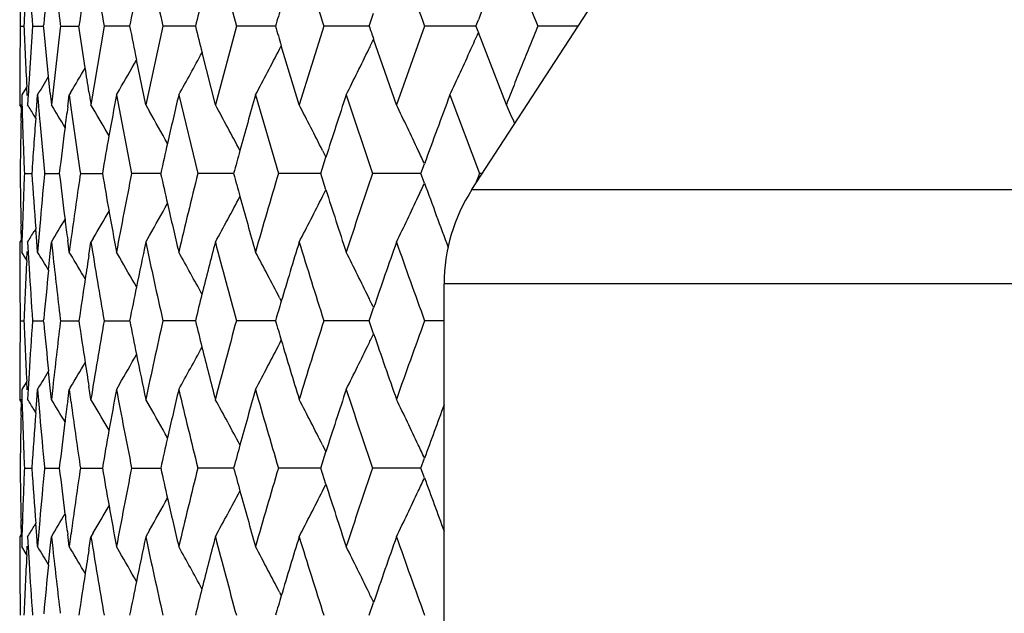
# Model space of a CAD drawing. Units: inches. Extents: x 6.66 to 14.76, y 4.71 to 13.31.
# Drawn here: x 12.73 to 13.07, y 6.58 to 6.79 of the extents above; entities that cross this region are included whole.
import ezdxf

# ---------------------------------------------------------------- set-up
doc = ezdxf.new("R2010")
doc.units = ezdxf.units.IN
doc.header["$LTSCALE"] = 1.21
doc.header["$MEASUREMENT"] = 0
doc.layers.get('0').update_dxf_attribs({"linetype": 'CONTINUOUS'})

msp = doc.modelspace()

# ---------------------------------------------------------------- linework, layer by layer
at = {"color": 7, "linetype": 'Continuous'}
for p, q in [((12.88467, 6.72621), (12.96566, 6.85093)), ((12.84896, 6.78298), (12.8505, 6.78748)), ((12.72768, 6.78298), (12.72897, 6.78298)), ((12.73193, 6.78298), (12.73076, 6.76482)), ((12.73193, 6.78298), (12.73579, 6.78298)), ((12.73579, 6.78298), (12.73584, 6.78354)), ((12.73584, 6.78242), (12.73579, 6.78298)), ((12.73753, 6.76546), (12.73584, 6.78242)), ((12.74158, 6.78228), (12.73897, 6.75974)), ((12.74158, 6.78368), (12.74167, 6.78298)), ((12.74167, 6.78298), (12.74158, 6.78228)), ((12.74167, 6.78298), (12.74807, 6.78298)), ((12.75027, 6.76853), (12.74807, 6.78298)), ((12.75682, 6.78298), (12.75225, 6.75568)), ((12.76276, 6.78298), (12.75682, 6.78298)), ((12.7657, 6.78298), (12.76276, 6.78298)), ((12.77725, 6.78298), (12.77129, 6.75568)), ((12.78853, 6.78298), (12.77725, 6.78298)), ((12.80278, 6.78298), (12.79548, 6.75568)), ((12.81551, 6.78298), (12.80278, 6.78298)), ((12.81637, 6.78298), (12.81551, 6.78298)), ((12.83319, 6.78298), (12.82461, 6.75568)), ((12.84618, 6.78298), (12.83319, 6.78298)), ((12.84896, 6.78298), (12.84618, 6.78298)), ((12.8682, 6.78298), (12.85842, 6.75568)), ((12.88602, 6.78298), (12.8682, 6.78298)), ((12.88602, 6.78298), (12.88688, 6.78524)), ((12.92153, 6.78298), (12.90751, 6.78298)), ((12.89662, 6.75568), (12.88688, 6.78074)), ((12.81778, 6.77498), (12.81841, 6.77621)), ((12.82461, 6.75568), (12.8184, 6.77621)), ((12.85842, 6.75568), (12.8505, 6.77851)), ((12.79548, 6.75568), (12.79086, 6.77382)), ((12.77129, 6.75568), (12.76808, 6.77129)), ((12.73812, 6.75958), (12.73753, 6.76546)), ((12.72994, 6.76201), (12.72968, 6.76158)), ((12.73008, 6.75894), (12.72993, 6.76201)), ((12.72749, 6.75913), (12.72749, 6.75568)), ((12.72749, 6.75912), (12.72749, 6.75568)), ((12.72968, 6.76158), (12.72818, 6.75913)), ((12.72818, 6.75913), (12.72828, 6.75562)), ((12.73045, 6.7593), (12.73025, 6.75568)), ((12.73341, 6.75545), (12.73371, 6.75912)), ((12.73371, 6.75913), (12.73402, 6.75531)), ((12.73897, 6.75974), (12.73853, 6.75568)), ((12.74417, 6.75496), (12.74472, 6.75912)), ((12.74517, 6.75987), (12.74472, 6.75913)), ((12.74472, 6.75913), (12.74531, 6.75475)), ((12.76112, 6.75913), (12.76217, 6.76093)), ((12.76112, 6.75913), (12.76639, 6.73182)), ((12.78276, 6.75913), (12.78939, 6.73182)), ((12.80945, 6.75913), (12.81739, 6.73182)), ((12.84095, 6.75913), (12.85014, 6.73182)), ((12.87699, 6.75913), (12.88734, 6.73182)), ((12.72807, 6.75472), (12.72749, 6.75568)), ((12.72795, 6.75002), (12.72809, 6.75574)), ((12.73307, 6.75104), (12.73341, 6.75545)), ((12.75301, 6.75439), (12.75225, 6.75568)), ((12.77129, 6.75568), (12.7726, 6.75338)), ((12.73309, 6.75102), (12.73249, 6.75201)), ((12.74531, 6.75475), (12.74842, 6.73288)), ((12.73446, 6.74999), (12.73608, 6.73223)), ((12.83271, 6.73982), (12.83391, 6.73744)), ((12.83209, 6.73182), (12.83389, 6.73745)), ((12.86695, 6.73182), (12.86817, 6.73518)), ((12.72911, 6.73182), (12.73169, 6.73182)), ((12.73611, 6.73182), (12.73607, 6.73141)), ((12.73608, 6.73223), (12.73611, 6.73182)), ((12.73611, 6.73182), (12.74125, 6.73182)), ((12.74842, 6.73288), (12.74858, 6.73182)), ((12.74857, 6.73182), (12.74842, 6.73077)), ((12.74858, 6.73182), (12.75622, 6.73182)), ((12.77648, 6.73182), (12.76639, 6.73182)), ((12.80184, 6.73182), (12.78939, 6.73182)), ((12.83027, 6.73182), (12.81739, 6.73182)), ((12.83209, 6.73182), (12.83027, 6.73182)), ((12.83389, 6.72618), (12.83209, 6.73182)), ((12.86321, 6.73182), (12.85014, 6.73182)), ((12.86695, 6.73182), (12.86321, 6.73182)), ((12.86817, 6.72845), (12.86695, 6.73182)), ((12.88734, 6.73182), (12.88595, 6.7282)), ((12.88831, 6.73182), (12.88734, 6.73182)), ((12.83271, 6.72381), (12.8339, 6.72618)), ((12.72809, 6.70791), (12.72795, 6.71362)), ((12.72845, 6.71362), (12.72828, 6.70802)), ((12.73308, 6.71261), (12.73249, 6.71163)), ((12.73341, 6.70821), (12.73307, 6.71261)), ((12.73447, 6.71362), (12.73402, 6.70834)), ((12.72748, 6.70796), (12.72749, 6.70451)), ((12.72807, 6.70892), (12.72749, 6.70796)), ((12.72749, 6.70796), (12.72749, 6.70451)), ((12.72828, 6.70802), (12.72818, 6.70451)), ((12.73025, 6.70796), (12.73045, 6.70433)), ((12.73371, 6.70451), (12.73341, 6.70821)), ((12.73402, 6.70834), (12.73371, 6.70451)), ((12.73812, 6.70405), (12.73853, 6.70796)), ((12.73853, 6.70796), (12.73898, 6.70388)), ((12.74472, 6.70451), (12.74416, 6.7087)), ((12.74531, 6.70891), (12.74472, 6.70451)), ((12.75153, 6.70344), (12.75225, 6.70796)), ((12.75301, 6.70925), (12.75225, 6.70796)), ((12.77129, 6.70796), (12.7726, 6.71026)), ((12.72749, 6.70451), (12.72751, 6.69886)), ((12.72945, 6.70244), (12.72818, 6.70451)), ((12.72992, 6.70164), (12.73008, 6.7047)), ((12.73045, 6.70433), (12.73077, 6.69886)), ((12.73751, 6.6982), (12.73812, 6.70405)), ((12.74517, 6.70376), (12.74472, 6.70451)), ((12.76217, 6.7027), (12.76112, 6.70451)), ((12.72993, 6.70164), (12.72945, 6.70244)), ((12.87499, 5.65114), (12.87499, 6.69353)), ((12.81778, 6.68866), (12.8184, 6.68746)), ((12.84896, 6.68065), (12.8505, 6.68515)), ((12.72768, 6.68065), (12.72897, 6.68065)), ((12.73193, 6.68065), (12.73579, 6.68065)), ((12.73579, 6.68065), (12.73584, 6.68121)), ((12.73584, 6.6801), (12.73579, 6.68065)), ((12.74158, 6.68135), (12.74167, 6.68065)), ((12.74167, 6.68065), (12.74158, 6.67996)), ((12.74167, 6.68065), (12.74807, 6.68065)), ((12.75682, 6.68065), (12.7657, 6.68065)), ((12.78854, 6.68065), (12.77725, 6.68065)), ((12.81551, 6.68065), (12.80278, 6.68065)), ((12.81637, 6.68065), (12.81551, 6.68065)), ((12.84618, 6.68065), (12.83319, 6.68065)), ((12.84896, 6.68065), (12.84618, 6.68065)), ((12.8505, 6.67616), (12.84896, 6.68065)), ((12.87499, 6.68065), (12.8682, 6.68065)), ((12.81778, 6.67265), (12.8184, 6.67385)), ((12.72751, 6.66245), (12.72749, 6.6568)), ((12.73077, 6.66245), (12.73045, 6.65698)), ((12.73812, 6.65726), (12.73751, 6.6631)), ((12.72968, 6.65924), (12.72818, 6.65679)), ((12.72993, 6.65967), (12.72968, 6.65924)), ((12.73008, 6.65661), (12.72992, 6.65967)), ((12.72749, 6.6568), (12.72749, 6.65335)), ((12.72749, 6.65679), (12.72749, 6.65335)), ((12.72818, 6.65679), (12.72828, 6.65329)), ((12.73045, 6.65698), (12.73025, 6.65335)), ((12.73341, 6.6531), (12.73371, 6.65679)), ((12.73371, 6.65679), (12.73402, 6.65297)), ((12.73853, 6.65335), (12.73812, 6.65726)), ((12.73898, 6.65742), (12.73853, 6.65335)), ((12.74416, 6.65261), (12.74472, 6.65679)), ((12.74517, 6.65754), (12.74472, 6.65679)), ((12.74472, 6.65679), (12.74531, 6.6524)), ((12.75225, 6.65335), (12.75153, 6.65787)), ((12.76217, 6.65861), (12.76112, 6.65679)), ((12.72824, 6.65212), (12.72749, 6.65335)), ((12.72795, 6.64769), (12.72809, 6.6534)), ((12.72828, 6.65329), (12.72845, 6.64769)), ((12.73307, 6.6487), (12.73341, 6.6531)), ((12.73402, 6.65297), (12.73447, 6.64769)), ((12.75302, 6.65206), (12.75225, 6.65335)), ((12.77261, 6.65104), (12.77129, 6.65335)), ((12.73308, 6.6487), (12.73249, 6.64968)), ((12.83209, 6.62949), (12.83389, 6.63512)), ((12.83271, 6.63749), (12.8339, 6.63513)), ((12.86695, 6.62949), (12.86817, 6.63286)), ((12.72911, 6.62949), (12.73169, 6.62949)), ((12.73607, 6.62989), (12.73611, 6.62949)), ((12.73611, 6.62949), (12.73607, 6.62908)), ((12.73611, 6.62949), (12.74125, 6.62949)), ((12.74842, 6.63053), (12.74857, 6.62949)), ((12.74857, 6.62949), (12.74842, 6.62844)), ((12.74858, 6.62949), (12.75622, 6.62949)), ((12.76639, 6.62949), (12.77648, 6.62949)), ((12.80184, 6.62949), (12.78939, 6.62949)), ((12.83027, 6.62949), (12.81739, 6.62949)), ((12.83209, 6.62949), (12.83027, 6.62949)), ((12.83389, 6.62385), (12.83209, 6.62949)), ((12.86321, 6.62949), (12.85014, 6.62949)), ((12.86695, 6.62949), (12.86321, 6.62949)), ((12.86817, 6.62612), (12.86695, 6.62949)), ((12.83271, 6.62148), (12.8339, 6.62385)), ((12.72809, 6.60558), (12.72795, 6.61128)), ((12.72845, 6.61128), (12.72828, 6.60569)), ((12.73447, 6.61128), (12.73402, 6.60601)), ((12.73308, 6.61028), (12.73249, 6.60929)), ((12.73341, 6.60588), (12.73307, 6.61028)), ((12.7726, 6.60793), (12.77129, 6.60563)), ((12.72748, 6.60563), (12.72749, 6.60218)), ((12.72807, 6.60659), (12.72749, 6.60563)), ((12.72749, 6.60563), (12.72749, 6.60218)), ((12.72828, 6.60569), (12.72818, 6.60218)), ((12.73025, 6.60563), (12.73045, 6.602)), ((12.73371, 6.60218), (12.73341, 6.60588)), ((12.73402, 6.60601), (12.73371, 6.60218)), ((12.73812, 6.60172), (12.73853, 6.60563)), ((12.73853, 6.60563), (12.73898, 6.60155)), ((12.74472, 6.60218), (12.74416, 6.60637)), ((12.74531, 6.60658), (12.74472, 6.60218)), ((12.75153, 6.6011), (12.75225, 6.60563)), ((12.75301, 6.60692), (12.75225, 6.60563)), ((12.72749, 6.60218), (12.72751, 6.59653)), ((12.72968, 6.59973), (12.72818, 6.60218)), ((12.72992, 6.5993), (12.73008, 6.60237)), ((12.73045, 6.602), (12.73077, 6.59653)), ((12.73751, 6.59587), (12.73812, 6.60172)), ((12.74517, 6.60143), (12.74472, 6.60218)), ((12.76217, 6.60037), (12.76112, 6.60218)), ((12.72993, 6.59931), (12.72968, 6.59973)), ((12.81778, 6.58633), (12.8184, 6.58512)), ((12.84896, 6.57832), (12.8505, 6.58282))]:
    msp.add_line(p, q, dxfattribs=at)
at = {"color": 9, "linetype": 'Continuous'}
for p, q in [((12.88467, 6.72621), (13.83031, 6.72621)), ((13.83999, 6.69353), (12.87499, 6.69353))]:
    msp.add_line(p, q, dxfattribs=at)
at = {"color": 7, "linetype": 'Continuous'}
for centre, radius, start, end in [((14.78097, 7.13544), 2.0546, 189.10549, 189.87753), ((14.90783, 7.26218), 2.1838, 191.94232, 192.67559), ((15.07675, 7.40542), 2.35761, 194.62132, 195.30822), ((15.29394, 7.57074), 2.58378, 197.11665, 197.75132), ((15.56878, 7.76524), 2.87367, 199.40899, 199.98727), ((15.84545, 5.6495), 3.16907, 158.51326, 158.99917), ((15.91551, 7.99855), 3.24433, 201.48506, 202.00424), ((14.69274, 7.02063), 1.96549, 186.26291, 186.92424), ((14.63113, 6.70748), 1.90366, 177.09475, 177.72694), ((14.63935, 6.91347), 1.91189, 183.36696, 183.9136), ((14.6769, 6.60157), 1.94957, 174.1424, 174.64421), ((14.75715, 6.48885), 2.0305, 171.25712, 171.67088), ((14.87469, 6.36527), 2.14996, 168.47782, 168.79694), ((14.61881, 6.81026), 1.89132, 180.55051, 180.82626), ((15.03337, 6.22631), 2.31282, 165.83786, 166.07286), ((15.2396, 6.0664), 2.52696, 163.36538, 163.52623), ((14.68502, 6.75464), 1.95754, 179.17044, 179.43619), ((14.74055, 6.8641), 2.01321, 182.30927, 182.90678), ((14.22678, 7.0744), 1.48986, 191.27973, 191.73887), ((13.95894, 7.0744), 1.20614, 193.98182, 194.43106), ((13.78007, 7.06859), 1.00513, 196.508, 196.91112), ((13.62646, 7.04815), 0.82148, 198.8321, 199.16244), ((13.56079, 7.04145), 0.72258, 200.95848, 201.14952), ((11.49957, 7.40316), 1.52055, 335.59858, 335.83657), ((11.5343, 7.41605), 1.4625, 334.00182, 334.15547), ((14.52723, 6.75637), 1.79974, 179.44171, 179.7309), ((11.56054, 7.44296), 1.40052, 330.77267, 331.45894), ((11.55477, 7.42853), 1.42208, 331.91897, 332.64054), ((11.54179, 7.41241), 1.45417, 333.3043, 334.00137), ((11.51728, 7.39515), 1.50112, 334.93154, 335.59779), ((11.56197, 7.46467), 1.3772, 329.21868, 329.63618), ((8.83349, 6.16193), 3.96347, 8.68151, 8.80355), ((11.56219, 7.45519), 1.38634, 329.94814, 330.44062), ((11.56152, 7.47094), 1.37139, 328.73149, 329.04044), ((14.62987, 6.75587), 1.90239, 179.73042, 179.90207), ((14.22403, 6.67838), 1.49577, 176.68696, 176.89876), ((13.55471, 6.84343), 0.82088, 185.863, 186.13676), ((13.42749, 6.86374), 0.68383, 188.7101, 189.09206), ((14.81365, 6.37711), 2.08778, 169.45685, 169.85351), ((14.95256, 6.24602), 2.22964, 166.69529, 167.1402), ((15.13497, 6.09691), 2.41797, 164.1053, 164.58086), ((15.36807, 5.92382), 2.66159, 161.70944, 162.20027), ((15.66268, 5.71892), 2.97356, 159.52394, 160.01563), ((14.48274, 6.8051), 1.75516, 181.61546, 181.79957), ((11.56099, 6.04171), 1.37001, 31.22947, 31.40894), ((14.22739, 6.87623), 1.49826, 184.62904, 184.83334), ((11.56138, 6.04638), 1.37433, 30.68794, 31.07127), ((14.71298, 6.49513), 1.98589, 172.482, 172.68981), ((11.55801, 6.07864), 1.41058, 27.95204, 28.68355), ((11.54893, 6.09391), 1.43712, 26.70834, 27.41813), ((11.53069, 6.11062), 1.47613, 25.22991, 25.9121), ((11.50325, 6.13053), 1.52718, 23.89431, 24.16364), ((11.56213, 6.05446), 1.38134, 29.9882, 30.44444), ((11.56112, 6.06509), 1.39335, 29.07732, 29.60264), ((14.61687, 6.708), 1.88938, 178.72549, 179.00156), ((14.30833, 6.79976), 1.58067, 181.80458, 182.13431), ((14.64539, 6.60435), 1.91794, 175.61348, 176.18927), ((14.70797, 6.49577), 1.98084, 172.68965, 173.15598), ((14.80625, 6.37843), 2.08027, 169.85341, 170.21942), ((14.9434, 6.24811), 2.22025, 167.14018, 167.41646), ((14.61627, 6.70801), 1.88878, 179.00156, 179.27765), ((14.75733, 6.81644), 2.02998, 182.1327, 182.38908), ((15.12479, 6.09973), 2.40741, 164.58095, 164.77793), ((11.51676, 6.10403), 1.49154, 25.03368, 25.23081), ((14.62033, 6.75576), 1.89284, 180.72468, 181.00023), ((14.62528, 6.6532), 1.89779, 177.62576, 177.90076), ((14.65031, 6.8597), 1.92287, 183.81317, 184.38701), ((14.66284, 6.54838), 1.93544, 174.57341, 175.10241), ((14.71338, 6.9686), 1.98629, 186.84644, 187.31124), ((14.81208, 7.0863), 2.08619, 189.78292, 190.14786), ((14.84186, 6.31729), 2.11647, 168.70497, 169.45782), ((14.9496, 7.217), 2.22663, 192.58576, 192.86138), ((14.98979, 6.18264), 2.2679, 165.98626, 166.69621), ((15.13023, 7.36548), 2.41308, 195.22409, 195.42083), ((15.18254, 6.0288), 2.46743, 163.44583, 164.1062), ((15.42774, 5.84953), 2.72442, 161.10447, 161.71035), ((14.73418, 6.43771), 2.00727, 171.60474, 172.23521), ((11.51603, 7.35987), 1.49232, 334.77202, 334.96838), ((15.67291, 7.74854), 2.98448, 199.98641, 200.44409), ((15.37765, 7.54299), 2.67168, 197.80187, 198.29061), ((12.93499, 6.69353), 0.06, 147, 180), ((14.62093, 6.75577), 1.89345, 181.00023, 181.27571), ((14.62441, 6.65323), 1.89692, 177.90076, 178.17585), ((11.56793, 7.39474), 1.38555, 330.39551, 330.92229), ((14.9595, 7.21927), 2.23678, 192.86164, 193.30497), ((11.56172, 7.383), 1.40637, 331.31518, 332.04893), ((15.14313, 7.36905), 2.42646, 195.4212, 195.89485), ((11.55304, 7.36763), 1.4325, 332.58046, 333.2926), ((11.53534, 7.3508), 1.47099, 334.08636, 334.77099), ((11.56279, 7.40877), 1.38056, 329.55655, 330.01168), ((14.81957, 7.08764), 2.09381, 190.148, 190.54352), ((11.56261, 7.4165), 1.37289, 328.92945, 329.3121), ((14.71735, 6.96911), 1.9903, 187.3112, 187.5181), ((11.56232, 7.4211), 1.36844, 328.59176, 328.77143), ((14.78076, 7.03314), 2.0544, 189.1075, 189.87963), ((14.88286, 6.26136), 2.15828, 168.0578, 168.47984), ((14.90759, 7.15987), 2.18358, 191.94423, 192.67759), ((15.04321, 6.12158), 2.32296, 165.37871, 165.83968), ((15.07647, 7.3031), 2.35735, 194.62311, 195.31009), ((15.25043, 5.9609), 2.53825, 162.88327, 163.36697), ((15.29363, 7.46839), 2.58346, 197.1183, 197.75305), ((15.51335, 5.77253), 2.8149, 160.59081, 161.08234), ((15.5684, 7.66285), 2.87329, 199.4105, 199.98885), ((11.5618, 5.99286), 1.37106, 30.96111, 31.2689), ((14.69255, 6.91835), 1.96531, 186.26502, 186.92641), ((11.56242, 5.99922), 1.37669, 30.3656, 30.78166), ((11.56109, 6.02098), 1.39989, 28.54258, 29.22761), ((11.55495, 6.0352), 1.42188, 27.35951, 28.08124), ((11.54185, 6.05125), 1.4541, 25.99871, 26.69587), ((14.63097, 6.60523), 1.90349, 177.09693, 177.72917), ((14.7629, 6.38571), 2.0363, 171.02349, 171.25932), ((11.56286, 6.00883), 1.38556, 29.56105, 30.05211), ((14.61851, 6.708), 1.89102, 180.27694, 180.55273), ((14.63918, 6.81121), 1.91171, 183.36913, 183.91583), ((14.67675, 6.49933), 1.94941, 174.14453, 174.64639), ((14.757, 6.38661), 2.03034, 171.25919, 171.67298), ((14.87455, 6.26305), 2.1498, 168.47979, 168.79894), ((15.03323, 6.1241), 2.31266, 165.83971, 166.07473), ((14.61864, 6.708), 1.89116, 180.55273, 180.8285), ((15.23948, 5.96418), 2.52681, 163.36709, 163.52795), ((11.53048, 6.04568), 1.46676, 25.84728, 25.99953), ((14.62008, 6.65333), 1.89259, 179.17281, 179.44836), ((14.63294, 6.7562), 1.90547, 182.27222, 182.90384), ((14.64115, 6.55001), 1.91369, 176.08554, 176.63165), ((14.67911, 6.86225), 1.95179, 185.355, 185.85626), ((14.69528, 6.44267), 1.96806, 173.07505, 173.73554), ((14.75968, 6.97513), 2.03306, 188.32838, 188.74163), ((14.78452, 6.32757), 2.05822, 170.12201, 170.89268), ((14.87741, 7.09887), 2.15272, 191.20234, 191.52107), ((14.91213, 6.20048), 2.18821, 167.32406, 168.05584), ((15.03617, 7.23799), 2.3157, 193.92645, 194.16118), ((15.08178, 6.05683), 2.36284, 164.69152, 165.37689), ((15.24137, 7.39773), 2.5288, 196.47308, 196.63383), ((15.2997, 5.89104), 2.58982, 162.24848, 162.88166), ((15.57524, 5.69604), 2.88055, 160.01256, 160.58944), ((11.53541, 7.31316), 1.46125, 334.00242, 334.15523), ((15.51942, 7.59092), 2.82133, 198.9189, 199.40929), ((15.25544, 7.40196), 2.54349, 196.63426, 197.11694), ((14.61995, 6.65333), 1.89246, 179.44836, 179.72393), ((11.56137, 7.34017), 1.39957, 330.77285, 331.45804), ((15.04728, 7.24081), 2.32717, 194.1615, 194.62161), ((11.55555, 7.32577), 1.42119, 331.91916, 332.64126), ((11.54258, 7.30968), 1.45328, 333.30449, 334.00206), ((11.5629, 7.36178), 1.37612, 329.219, 329.63519), ((14.76445, 6.97587), 2.03788, 188.74161, 188.97728), ((11.56275, 7.35252), 1.38569, 329.94869, 330.43968), ((14.8861, 7.10065), 2.16159, 191.52126, 191.94263), ((11.56241, 7.36807), 1.37035, 328.73163, 329.0396), ((14.81982, 6.27365), 2.09406, 169.45732, 169.85275), ((14.84086, 7.04385), 2.11545, 190.54267, 191.29586), ((14.95917, 6.14214), 2.23643, 166.69573, 167.1391), ((14.98821, 7.17831), 2.26628, 193.30419, 194.01461), ((15.14215, 5.99256), 2.42543, 164.10571, 164.57954), ((15.18044, 7.33193), 2.46525, 195.89411, 196.55505), ((15.37599, 5.81889), 2.66992, 161.70981, 162.19886), ((15.4252, 7.51095), 2.72175, 198.2899, 198.89636), ((11.56217, 5.94011), 1.36862, 31.22901, 31.40867), ((11.56249, 5.94472), 1.37304, 30.68837, 31.07099), ((14.71883, 6.39203), 1.99179, 172.48277, 172.68951), ((14.73419, 6.92362), 2.00728, 187.76541, 188.3959), ((11.55887, 5.97679), 1.40958, 27.95119, 28.68328), ((11.54981, 5.99205), 1.43612, 26.70752, 27.41787), ((11.53161, 6.00874), 1.47511, 25.22913, 25.91185), ((11.563, 5.95265), 1.38033, 29.98876, 30.44392), ((11.56272, 5.96367), 1.39151, 29.07789, 29.6024), ((15.66904, 5.61422), 2.98035, 159.63479, 160.0143), ((14.62237, 6.60553), 1.89488, 178.72513, 179.00039), ((14.62585, 6.70815), 1.89836, 181.82498, 182.09985), ((14.65102, 6.50158), 1.92359, 175.61369, 176.18733), ((14.66355, 6.81301), 1.93616, 184.8983, 185.4271), ((14.71382, 6.39267), 1.98674, 172.68935, 173.15407), ((14.81242, 6.27497), 2.08654, 169.85265, 170.21755), ((14.62176, 6.60554), 1.89428, 179.00039, 179.27572), ((14.62672, 6.70818), 1.89924, 182.09985, 182.37464), ((14.95001, 6.14423), 2.22704, 167.13908, 167.41466), ((15.13197, 5.99537), 2.41487, 164.57963, 164.77623), ((11.51772, 6.00217), 1.49048, 25.03341, 25.23003), ((14.61918, 6.65333), 1.89169, 180.72207, 180.99779), ((14.6241, 6.55083), 1.89662, 177.62317, 177.89834), ((14.64917, 6.7572), 1.92172, 183.81059, 184.38475), ((14.66162, 6.44608), 1.93423, 174.57088, 175.10022), ((14.71223, 6.86605), 1.98513, 186.84391, 187.30898), ((14.7329, 6.33548), 2.00598, 171.6023, 172.23316), ((14.81091, 6.98368), 2.08499, 189.78049, 190.14564), ((14.84048, 6.21514), 2.11508, 168.70263, 169.45599), ((14.94841, 7.11431), 2.22538, 192.58346, 192.85922), ((14.98829, 6.08059), 2.26637, 165.98406, 166.69449), ((15.129, 7.26272), 2.41177, 195.22193, 195.41877), ((15.18088, 5.92687), 2.46572, 163.44379, 164.10464), ((15.42587, 5.74775), 2.72248, 161.10261, 161.70894), ((11.52168, 7.25493), 1.48609, 334.77039, 334.96757), ((15.66908, 7.64471), 2.98037, 199.98447, 200.364), ((11.55748, 7.28295), 1.41117, 331.3167, 332.04792), ((15.1419, 7.26629), 2.42515, 195.41914, 195.89306), ((11.54836, 7.26768), 1.43775, 332.58214, 333.29165), ((15.37637, 7.44015), 2.67031, 197.79994, 198.28894), ((11.53011, 7.25096), 1.47678, 334.08819, 334.77011), ((14.61978, 6.65334), 1.8923, 180.99779, 181.27345), ((14.62323, 6.55086), 1.89575, 177.89834, 178.1736), ((11.5615, 7.29602), 1.39293, 330.39694, 330.92098), ((14.95831, 7.11658), 2.23554, 192.85948, 193.30307), ((11.56255, 7.30661), 1.38086, 329.55527, 330.01032), ((14.81841, 6.98502), 2.09261, 190.14577, 190.54153), ((11.56221, 7.31444), 1.37337, 328.92823, 329.31073), ((14.71621, 6.86656), 1.98914, 187.30894, 187.51594), ((11.56169, 7.31919), 1.3692, 328.59054, 328.77012), ((14.7796, 6.93055), 2.05322, 189.10522, 189.87781), ((14.88144, 6.15925), 2.15685, 168.05572, 168.47807), ((14.90642, 7.05721), 2.18236, 191.94204, 192.67583), ((15.04167, 6.01957), 2.32138, 165.37676, 165.83808), ((15.07526, 7.20036), 2.35608, 194.62105, 195.30842), ((15.24871, 5.85902), 2.53647, 162.88148, 163.36555), ((15.29236, 7.36558), 2.58212, 197.11638, 197.75148), ((15.5114, 5.6708), 2.81286, 160.58919, 161.08111), ((15.56709, 7.55996), 2.87187, 199.40873, 199.98739), ((11.56198, 5.89067), 1.37084, 30.95973, 31.26757), ((14.69141, 6.81582), 1.96416, 186.26277, 186.92454), ((11.56234, 5.89688), 1.37676, 30.36427, 30.78035), ((14.76159, 6.28351), 2.03499, 171.0214, 171.25739), ((11.56089, 5.91857), 1.4001, 28.54147, 29.22637), ((11.55478, 5.93282), 1.42206, 27.35836, 28.07998), ((11.54167, 5.94887), 1.45428, 25.9976, 26.69465), ((14.62979, 6.50289), 1.90231, 177.09471, 177.72734), ((11.56258, 5.90637), 1.38588, 29.55981, 30.0508), ((14.61736, 6.60559), 1.88987, 180.27471, 180.55068), ((14.63804, 6.70873), 1.91057, 183.36691, 183.91395), ((14.67551, 6.39705), 1.94818, 174.14245, 174.64461), ((14.75569, 6.28441), 2.02903, 171.25725, 171.6713), ((14.61749, 6.60559), 1.89, 180.55068, 180.82664), ((14.87314, 6.16094), 2.14838, 168.47801, 168.79737), ((15.03169, 6.02209), 2.31109, 165.8381, 166.07329), ((15.23776, 5.8623), 2.52504, 163.36567, 163.52664), ((11.53028, 5.94329), 1.46697, 25.84623, 25.99844)]:
    msp.add_arc(centre, radius, start, end, dxfattribs=at)
msp.add_open_spline([(12.90751, 6.78298), (12.9066, 6.78071), (12.90521, 6.77731), (12.90336, 6.77278), (12.90197, 6.76938), (12.90061, 6.76596), (12.89927, 6.76254), (12.89796, 6.7591), (12.89707, 6.75682), (12.89662, 6.75568)], degree=3, knots=[0, 0, 0, 0, 0.250056, 0.374892, 0.499709, 0.624633, 0.749779, 0.875005, 1, 1, 1, 1], dxfattribs=at)

doc.saveas('drawing.dxf')
